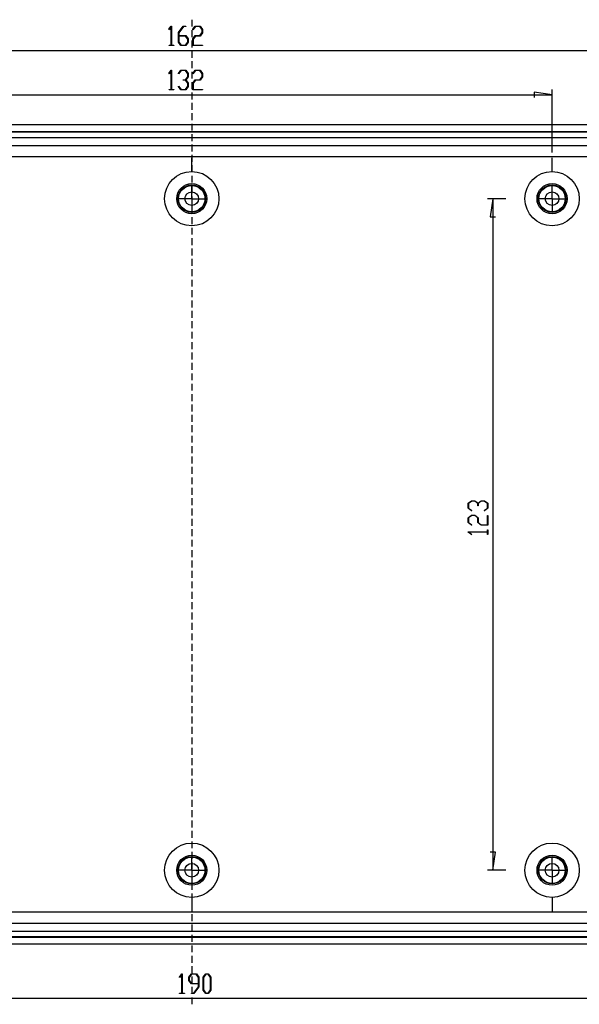
# Model space of a CAD drawing. Units: millimetres. Extents: x 0 to 841, y 0 to 594.
# Drawn here: x 559 to 688, y 215 to 440 of the extents above; entities that cross this region are included whole.
import ezdxf

# ---------------------------------------------------------------- set-up
doc = ezdxf.new("R2010")
doc.units = ezdxf.units.MM
doc.layers.add('LAYER_1', color=179, linetype='Continuous')
doc.layers.add('SLD-0', color=179, linetype='Continuous')

msp = doc.modelspace()

# ---------------------------------------------------------------- linework, layer by layer
at = {"layer": 'LAYER_1'}
for p, q in [((593.63, 438.04), (594.19, 438.78)), ((593.68, 437.96), (593.63, 438.04)), ((594.17, 438.61), (593.68, 437.96)), ((594.17, 434.41), (594.17, 438.61)), ((594.19, 438.78), (594.24, 438.78)), ((594.24, 438.78), (594.24, 434.41)), ((595.81, 437.29), (596.93, 438.78)), ((596.95, 438.68), (595.88, 437.25)), ((596.93, 438.78), (597.49, 438.78)), ((597.49, 438.68), (596.95, 438.68)), ((597.49, 438.78), (597.49, 438.68)), ((599.1, 438.04), (599.66, 438.78)), ((599.15, 437.96), (599.1, 438.04)), ((599.69, 438.68), (599.15, 437.96)), ((599.66, 438.78), (600.78, 438.78)), ((600.75, 438.68), (599.69, 438.68)), ((601.28, 437.98), (600.75, 438.68)), ((600.78, 438.78), (601.35, 438.02)), ((601.28, 437.29), (601.28, 437.98)), ((601.35, 438.02), (601.35, 437.25)), ((595.81, 435.07), (595.81, 437.29)), ((595.88, 437.25), (595.88, 436.59)), ((595.88, 436.59), (597.5, 436.59)), ((597.47, 436.49), (595.88, 436.49)), ((595.88, 436.49), (595.88, 435.1)), ((595.88, 435.1), (596.41, 434.4)), ((598, 435.8), (597.47, 436.49)), ((597.47, 434.4), (598, 435.1)), ((597.5, 436.59), (598.07, 435.83)), ((598, 435.1), (598, 435.8)), ((598.07, 435.83), (598.07, 435.07)), ((599.09, 435.83), (599.66, 436.59)), ((599.09, 434.31), (599.09, 435.83)), ((599.69, 436.49), (599.17, 435.8)), ((599.17, 435.8), (599.17, 434.41)), ((599.66, 436.59), (600.75, 436.59)), ((600.78, 436.49), (599.69, 436.49)), ((600.75, 436.59), (601.28, 437.29)), ((601.35, 437.25), (600.78, 436.49)), ((700.12, 433.14), (497.62, 433.14)), ((593.66, 434.31), (593.66, 434.41)), ((593.66, 434.41), (594.17, 434.41)), ((594.75, 434.31), (593.66, 434.31)), ((594.24, 434.41), (594.75, 434.41)), ((594.75, 434.41), (594.75, 434.31)), ((596.38, 434.31), (595.81, 435.07)), ((597.5, 434.31), (596.38, 434.31)), ((596.41, 434.4), (597.47, 434.4)), ((598.07, 435.07), (597.5, 434.31)), ((601.31, 434.31), (599.09, 434.31)), ((599.17, 434.41), (601.31, 434.41)), ((601.31, 434.41), (601.31, 434.31)), ((593.63, 427.93), (594.19, 428.67)), ((594.17, 428.51), (593.68, 427.86)), ((594.17, 424.3), (594.17, 428.51)), ((594.19, 428.67), (594.24, 428.67)), ((594.24, 428.67), (594.24, 424.3)), ((595.82, 427.93), (596.38, 428.67)), ((596.41, 428.58), (595.87, 427.86)), ((596.38, 428.67), (597.5, 428.67)), ((597.47, 428.58), (596.41, 428.58)), ((598, 427.88), (597.47, 428.58)), ((597.5, 428.67), (598.07, 427.91)), ((599.1, 427.93), (599.66, 428.67)), ((599.69, 428.58), (599.15, 427.86)), ((599.66, 428.67), (600.78, 428.67)), ((600.75, 428.58), (599.69, 428.58)), ((601.28, 427.88), (600.75, 428.58)), ((600.78, 428.67), (601.35, 427.91)), ((593.68, 427.86), (593.63, 427.93)), ((595.87, 427.86), (595.82, 427.93)), ((596.94, 426.39), (596.94, 426.49)), ((596.94, 426.49), (597.47, 426.49)), ((597.47, 426.39), (596.94, 426.39)), ((597.47, 426.49), (598, 427.19)), ((598, 425.69), (597.47, 426.39)), ((598.07, 427.15), (597.54, 426.44)), ((597.54, 426.44), (598.07, 425.73)), ((598, 427.19), (598, 427.88)), ((598.07, 427.91), (598.07, 427.15)), ((599.09, 425.73), (599.66, 426.49)), ((599.15, 427.86), (599.1, 427.93)), ((599.69, 426.39), (599.17, 425.69)), ((599.66, 426.49), (600.75, 426.49)), ((600.78, 426.39), (599.69, 426.39)), ((600.75, 426.49), (601.28, 427.19)), ((601.35, 427.15), (600.78, 426.39)), ((601.28, 427.19), (601.28, 427.88)), ((601.35, 427.91), (601.35, 427.15)), ((593.66, 424.2), (593.66, 424.3)), ((593.66, 424.3), (594.17, 424.3)), ((594.75, 424.2), (593.66, 424.2)), ((594.24, 424.3), (594.75, 424.3)), ((594.75, 424.3), (594.75, 424.2)), ((595.82, 424.94), (595.87, 425.01)), ((596.38, 424.2), (595.82, 424.94)), ((595.87, 425.01), (596.41, 424.3)), ((597.5, 424.2), (596.38, 424.2)), ((596.41, 424.3), (597.47, 424.3)), ((597.47, 424.3), (598, 425)), ((598.07, 424.96), (597.5, 424.2)), ((598, 425), (598, 425.69)), ((598.07, 425.73), (598.07, 424.96)), ((599.09, 424.2), (599.09, 425.73)), ((601.31, 424.2), (599.09, 424.2)), ((599.17, 425.69), (599.17, 424.3)), ((599.17, 424.3), (601.31, 424.3)), ((601.31, 424.3), (601.31, 424.2)), ((681.37, 409.86), (681.37, 424.28)), ((516.37, 423.03), (681.37, 423.03)), ((681.37, 423.03), (677.24, 423.67)), ((677.24, 423.67), (677.24, 422.4)), ((598.87, 405.52), (598.87, 408.61)), ((681.37, 405.52), (681.37, 408.61)), ((598.87, 399.27), (598.87, 402.4)), ((681.37, 399.27), (681.37, 402.4)), ((598.87, 399.27), (595.75, 399.27)), ((598.87, 399.27), (598.87, 396.15)), ((598.87, 399.27), (602, 399.27)), ((670.78, 399.27), (666.57, 399.27)), ((667.82, 399.27), (667.18, 395.14)), ((667.82, 399.27), (667.82, 245.52)), ((681.37, 399.27), (678.25, 399.27)), ((681.37, 399.27), (681.37, 396.15)), ((681.37, 399.27), (684.5, 399.27)), ((667.18, 395.14), (668.45, 395.14)), ((662.18, 329.52), (662.94, 330.08)), ((662.18, 328.39), (662.18, 329.52)), ((662.97, 330.01), (662.27, 329.49)), ((662.27, 329.49), (662.27, 328.42)), ((662.94, 330.08), (663.7, 330.08)), ((663.67, 330.01), (662.97, 330.01)), ((664.37, 329.49), (663.67, 330.01)), ((663.7, 330.08), (664.41, 329.55)), ((664.37, 328.95), (664.37, 329.49)), ((664.41, 329.55), (665.12, 330.08)), ((665.16, 330.01), (664.46, 329.49)), ((664.46, 329.49), (664.46, 328.95)), ((665.12, 330.08), (665.89, 330.08)), ((665.85, 330.01), (665.16, 330.01)), ((666.55, 329.49), (665.85, 330.01)), ((665.89, 330.08), (666.65, 329.52)), ((666.55, 328.42), (666.55, 329.49)), ((666.65, 329.52), (666.65, 328.39)), ((662.92, 327.83), (662.18, 328.39)), ((662.27, 328.42), (662.99, 327.89)), ((662.99, 327.89), (662.92, 327.83)), ((664.46, 328.95), (664.37, 328.95)), ((665.84, 327.89), (666.55, 328.42)), ((665.91, 327.83), (665.84, 327.89)), ((666.65, 328.39), (665.91, 327.83)), ((662.18, 326.23), (662.94, 326.8)), ((662.18, 325.11), (662.18, 326.23)), ((662.92, 324.55), (662.18, 325.11)), ((662.97, 326.73), (662.27, 326.2)), ((662.27, 326.2), (662.27, 325.14)), ((662.27, 325.14), (662.99, 324.61)), ((662.94, 326.8), (663.7, 326.8)), ((663.67, 326.73), (662.97, 326.73)), ((664.37, 326.2), (663.67, 326.73)), ((663.7, 326.8), (664.46, 326.23)), ((664.37, 325.11), (664.37, 326.2)), ((665.12, 324.54), (664.37, 325.11)), ((664.46, 326.23), (664.46, 325.14)), ((664.46, 325.14), (665.16, 324.62)), ((665.16, 324.62), (666.55, 324.62)), ((666.55, 324.62), (666.55, 326.77)), ((666.55, 326.77), (666.65, 326.77)), ((666.65, 326.77), (666.65, 324.54)), ((662.18, 322.92), (662.18, 322.97)), ((662.18, 322.97), (666.55, 322.97)), ((662.92, 322.36), (662.18, 322.92)), ((666.55, 322.9), (662.34, 322.9)), ((662.34, 322.9), (662.99, 322.42)), ((662.99, 324.61), (662.92, 324.55)), ((662.99, 322.42), (662.92, 322.36)), ((666.65, 324.54), (665.12, 324.54)), ((666.55, 322.97), (666.55, 323.48)), ((666.55, 323.48), (666.65, 323.48)), ((666.55, 322.39), (666.55, 322.9)), ((666.65, 322.39), (666.55, 322.39)), ((666.65, 323.48), (666.65, 322.39)), ((598.87, 245.52), (598.87, 248.65)), ((668.45, 249.65), (667.18, 249.65)), ((667.82, 245.52), (668.45, 249.65)), ((681.37, 245.52), (681.37, 248.65)), ((598.87, 245.52), (595.75, 245.52)), ((598.87, 245.52), (598.87, 242.4)), ((598.87, 245.52), (602, 245.52)), ((670.78, 245.52), (666.57, 245.52)), ((681.37, 245.52), (678.25, 245.52)), ((681.37, 245.52), (681.37, 242.4)), ((681.37, 245.52), (684.5, 245.52)), ((598.87, 239.27), (598.87, 236.18)), ((681.37, 239.27), (681.37, 236.18)), ((596.05, 221.04), (596.61, 221.79)), ((596.1, 220.97), (596.05, 221.04)), ((596.59, 221.62), (596.1, 220.97)), ((596.59, 217.41), (596.59, 221.62)), ((596.61, 221.79), (596.66, 221.79)), ((596.66, 221.79), (596.66, 217.41)), ((598.23, 221.03), (598.8, 221.79)), ((598.23, 220.26), (598.23, 221.03)), ((598.82, 221.69), (598.3, 220.99)), ((598.3, 220.99), (598.3, 220.3)), ((598.8, 221.79), (599.92, 221.79)), ((599.89, 221.69), (598.82, 221.69)), ((600.41, 220.99), (599.89, 221.69)), ((599.92, 221.79), (600.49, 221.03)), ((600.41, 219.6), (600.41, 220.99)), ((600.49, 221.03), (600.49, 218.8)), ((601.51, 221.03), (602.08, 221.79)), ((601.51, 218.07), (601.51, 221.03)), ((602.11, 221.69), (601.58, 220.99)), ((601.58, 220.99), (601.58, 218.11)), ((602.08, 221.79), (602.65, 221.79)), ((602.63, 221.69), (602.11, 221.69)), ((603.15, 220.99), (602.63, 221.69)), ((602.65, 221.79), (603.22, 221.03)), ((603.15, 218.11), (603.15, 220.99)), ((603.22, 221.03), (603.22, 218.07)), ((598.8, 219.5), (598.23, 220.26)), ((598.3, 220.3), (598.82, 219.6)), ((600.41, 219.5), (598.8, 219.5)), ((598.82, 219.6), (600.41, 219.6)), ((599.34, 217.41), (600.41, 218.84)), ((600.49, 218.8), (599.37, 217.32)), ((600.41, 218.84), (600.41, 219.5)), ((596.08, 217.32), (596.08, 217.41)), ((596.08, 217.41), (596.59, 217.41)), ((597.17, 217.32), (596.08, 217.32)), ((596.66, 217.41), (597.17, 217.41)), ((597.17, 217.41), (597.17, 217.32)), ((598.81, 217.32), (598.81, 217.41)), ((598.81, 217.41), (599.34, 217.41)), ((599.37, 217.32), (598.81, 217.32)), ((602.08, 217.32), (601.51, 218.07)), ((601.58, 218.11), (602.11, 217.41)), ((602.65, 217.32), (602.08, 217.32)), ((602.11, 217.41), (602.63, 217.41)), ((602.63, 217.41), (603.15, 218.11)), ((603.22, 218.07), (602.65, 217.32)), ((717.62, 216.15), (480.12, 216.15))]:
    msp.add_line(p, q, dxfattribs=at)
at = {"layer": 'SLD-0'}
for p, q in [((598.87, 440.25), (598.87, 438.66)), ((598.87, 437.87), (598.87, 436.28)), ((598.87, 435.48), (598.87, 433.9)), ((598.87, 433.1), (598.87, 431.52)), ((598.87, 430.72), (598.87, 429.13)), ((598.87, 428.34), (598.87, 426.75)), ((598.87, 425.96), (598.87, 424.37)), ((598.87, 423.58), (598.87, 421.99)), ((598.87, 421.2), (598.87, 419.61)), ((598.87, 418.82), (598.87, 417.23)), ((697.56, 416.15), (500.18, 416.15)), ((598.87, 416.43), (598.87, 414.85)), ((698.16, 414.57), (499.58, 414.57)), ((698.16, 414.48), (499.58, 414.48)), ((697.56, 413.23), (500.18, 413.23)), ((598.87, 414.05), (598.87, 412.47)), ((697.56, 411.39), (500.18, 411.39)), ((598.87, 411.67), (598.87, 410.08)), ((500.18, 408.91), (697.56, 408.91)), ((598.87, 409.29), (598.87, 407.7)), ((598.87, 406.91), (598.87, 405.32)), ((598.87, 404.53), (598.87, 402.94)), ((598.87, 402.15), (598.87, 400.56)), ((598.87, 399.77), (598.87, 398.18)), ((598.87, 397.38), (598.87, 395.8)), ((598.87, 395), (598.87, 393.42)), ((598.87, 392.62), (598.87, 391.03)), ((598.87, 390.24), (598.87, 388.65)), ((598.87, 387.86), (598.87, 386.27)), ((598.87, 385.48), (598.87, 383.89)), ((598.87, 383.1), (598.87, 381.51)), ((598.87, 380.72), (598.87, 379.13)), ((598.87, 378.33), (598.87, 376.75)), ((598.87, 375.95), (598.87, 374.37)), ((598.87, 373.57), (598.87, 371.98)), ((598.87, 371.19), (598.87, 369.6)), ((598.87, 368.81), (598.87, 367.22)), ((598.87, 366.43), (598.87, 364.84)), ((598.87, 364.05), (598.87, 362.46)), ((598.87, 361.67), (598.87, 360.08)), ((598.87, 359.28), (598.87, 357.7)), ((598.87, 356.9), (598.87, 355.32)), ((598.87, 354.52), (598.87, 352.93)), ((598.87, 352.14), (598.87, 350.55)), ((598.87, 349.76), (598.87, 348.17)), ((598.87, 347.38), (598.87, 345.79)), ((598.87, 345), (598.87, 343.41)), ((598.87, 342.62), (598.87, 341.03)), ((598.87, 340.23), (598.87, 338.65)), ((598.87, 337.85), (598.87, 336.27)), ((598.87, 335.47), (598.87, 333.88)), ((598.87, 333.09), (598.87, 331.5)), ((598.87, 330.71), (598.87, 329.12)), ((598.87, 328.33), (598.87, 326.74)), ((598.87, 325.95), (598.87, 324.36)), ((598.87, 323.57), (598.87, 321.98)), ((598.87, 321.18), (598.87, 319.6)), ((598.87, 318.8), (598.87, 317.22)), ((598.87, 316.42), (598.87, 314.83)), ((598.87, 314.04), (598.87, 312.45)), ((598.87, 311.66), (598.87, 310.07)), ((598.87, 309.28), (598.87, 307.69)), ((598.87, 306.9), (598.87, 305.31)), ((598.87, 304.52), (598.87, 302.93)), ((598.87, 302.13), (598.87, 300.55)), ((598.87, 299.75), (598.87, 298.17)), ((598.87, 297.37), (598.87, 295.78)), ((598.87, 294.99), (598.87, 293.4)), ((598.87, 292.61), (598.87, 291.02)), ((598.87, 290.23), (598.87, 288.64)), ((598.87, 287.85), (598.87, 286.26)), ((598.87, 285.47), (598.87, 283.88)), ((598.87, 283.08), (598.87, 281.5)), ((598.87, 280.7), (598.87, 279.12)), ((598.87, 278.32), (598.87, 276.73)), ((598.87, 275.94), (598.87, 274.35)), ((598.87, 273.56), (598.87, 271.97)), ((598.87, 271.18), (598.87, 269.59)), ((598.87, 268.8), (598.87, 267.21)), ((598.87, 266.42), (598.87, 264.83)), ((598.87, 264.03), (598.87, 262.45)), ((598.87, 261.65), (598.87, 260.07)), ((598.87, 259.27), (598.87, 257.68)), ((598.87, 256.89), (598.87, 255.3)), ((598.87, 254.51), (598.87, 252.92)), ((598.87, 252.13), (598.87, 250.54)), ((598.87, 249.75), (598.87, 248.16)), ((598.87, 247.37), (598.87, 245.78)), ((598.87, 244.98), (598.87, 243.4)), ((598.87, 242.6), (598.87, 241.02)), ((598.87, 240.22), (598.87, 238.63)), ((598.87, 237.84), (598.87, 236.25)), ((697.56, 235.88), (500.18, 235.88)), ((598.87, 235.46), (598.87, 233.87)), ((500.18, 233.4), (697.56, 233.4)), ((598.87, 233.08), (598.87, 231.49)), ((499.58, 230.31), (698.16, 230.31)), ((499.58, 230.22), (698.16, 230.22)), ((500.18, 231.56), (697.56, 231.56)), ((598.87, 230.7), (598.87, 229.11)), ((500.18, 228.65), (697.56, 228.65)), ((598.87, 228.32), (598.87, 226.73)), ((598.87, 225.93), (598.87, 224.35)), ((598.87, 223.55), (598.87, 221.97)), ((598.87, 221.17), (598.87, 219.58)), ((598.87, 218.79), (598.87, 217.2)), ((598.87, 216.41), (598.87, 214.82))]:
    msp.add_line(p, q, dxfattribs=at)
for centre, radius in [((598.87, 399.27), 6.22), ((681.37, 399.27), 6.22), ((598.87, 399.27), 3.45), ((598.87, 399.27), 3.14), ((598.87, 399.27), 3.02), ((681.37, 399.27), 3.45), ((681.37, 399.27), 3.14), ((681.37, 399.27), 3.02), ((598.87, 399.27), 1.56), ((681.37, 399.27), 1.56), ((598.87, 245.52), 6.22), ((681.37, 245.52), 6.22), ((598.87, 245.52), 3.45), ((598.87, 245.52), 3.14), ((598.87, 245.52), 3.02), ((681.37, 245.52), 3.45), ((681.37, 245.52), 3.14), ((681.37, 245.52), 3.02), ((598.87, 245.52), 1.56), ((681.37, 245.52), 1.56)]:
    msp.add_circle(centre, radius, dxfattribs=at)

doc.saveas('drawing.dxf')
